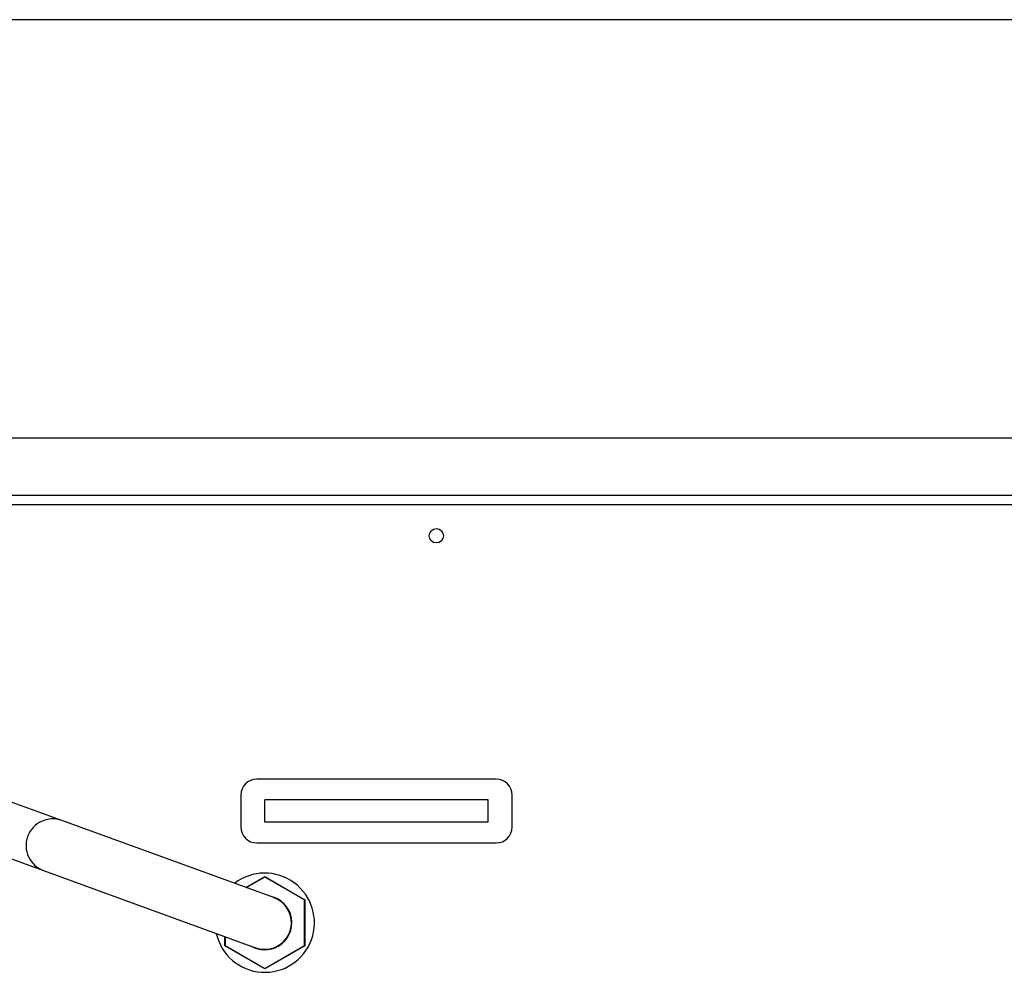
# Model space of a CAD drawing. Units: millimetres. Extents: x 0 to 11880, y 0 to 8400.
# Drawn here: x 4738 to 5355, y 2467 to 3064 of the extents above; entities that cross this region are included whole.
import ezdxf

# ---------------------------------------------------------------- set-up
doc = ezdxf.new("R2010")
doc.units = ezdxf.units.MM
doc.header["$LTSCALE"] = 20
doc.layers.add('AM_0', color=7, linetype='Continuous', lineweight=25)

msp = doc.modelspace()

# ---------------------------------------------------------------- linework, layer by layer
at = {"layer": 'AM_0'}
for p, q in [((5846.3, 3064.19), (4511.8, 3064.19)), ((4522.8, 2802.16), (5846.3, 2802.16)), ((4516.8, 2766.19), (5361.8, 2766.19)), ((5361.8, 2760.19), (4516.8, 2760.19)), ((4764.64, 2562.25), (4698.2, 2586.43)), ((5036.8, 2588.19), (4886.8, 2588.19)), ((4876.8, 2578.19), (4876.8, 2558.19)), ((4891.8, 2561.19), (4891.8, 2575.19)), ((5031.8, 2575.19), (4891.8, 2575.19)), ((5031.8, 2561.19), (5031.8, 2575.19)), ((5046.8, 2558.19), (5046.8, 2578.19)), ((4897.51, 2513.89), (4764.64, 2562.25)), ((5031.8, 2561.19), (4891.8, 2561.19)), ((4686.78, 2555.04), (4753.21, 2530.86)), ((4886.8, 2548.19), (5036.8, 2548.19)), ((4753.21, 2530.86), (4886.09, 2482.5)), ((4880.01, 2520.26), (4891.8, 2527.06)), ((4891.8, 2526.83), (4880.26, 2520.17)), ((4891.8, 2527.06), (4891.8, 2526.83)), ((4891.8, 2527.06), (4916.8, 2512.63)), ((4916.6, 2512.51), (4891.8, 2526.83)), ((4916.8, 2512.63), (4916.6, 2512.51)), ((4916.6, 2483.88), (4916.6, 2512.51)), ((4916.8, 2512.63), (4916.8, 2483.76)), ((4866.8, 2483.76), (4866.8, 2489.52)), ((4867, 2489.45), (4867, 2483.88)), ((4867, 2483.88), (4866.8, 2483.76)), ((4891.8, 2469.33), (4866.8, 2483.76)), ((4867, 2483.88), (4891.8, 2469.56)), ((4891.8, 2469.56), (4916.6, 2483.88)), ((4916.8, 2483.76), (4891.8, 2469.33)), ((4916.8, 2483.76), (4916.6, 2483.88)), ((4891.8, 2469.56), (4891.8, 2469.33))]:
    msp.add_line(p, q, dxfattribs=at)
msp.add_circle((4999.3, 2740.69), 4.5, dxfattribs=at)
for centre, radius, start, end in [((4886.8, 2578.19), 10, 90, 180), ((5036.8, 2578.19), 10, 0, 90), ((4758.93, 2546.56), 16.7, 70.00001, 249.99999), ((4886.8, 2558.19), 10, 180, 270), ((5036.8, 2558.19), 10, 270, 0), ((4891.8, 2498.19), 31.1, 192.47812, 127.52188), ((4891.8, 2498.19), 16.7, 250, 70), ((4891.8, 2498.19), 16.95, 300, 79.85276), ((4891.8, 2498.19), 16.75, 300, 74.42816), ((4891.8, 2498.19), 16.95, 240.14724, 300), ((4891.8, 2498.19), 16.75, 245.57184, 300)]:
    msp.add_arc(centre, radius, start, end, dxfattribs=at)

doc.saveas('drawing.dxf')
